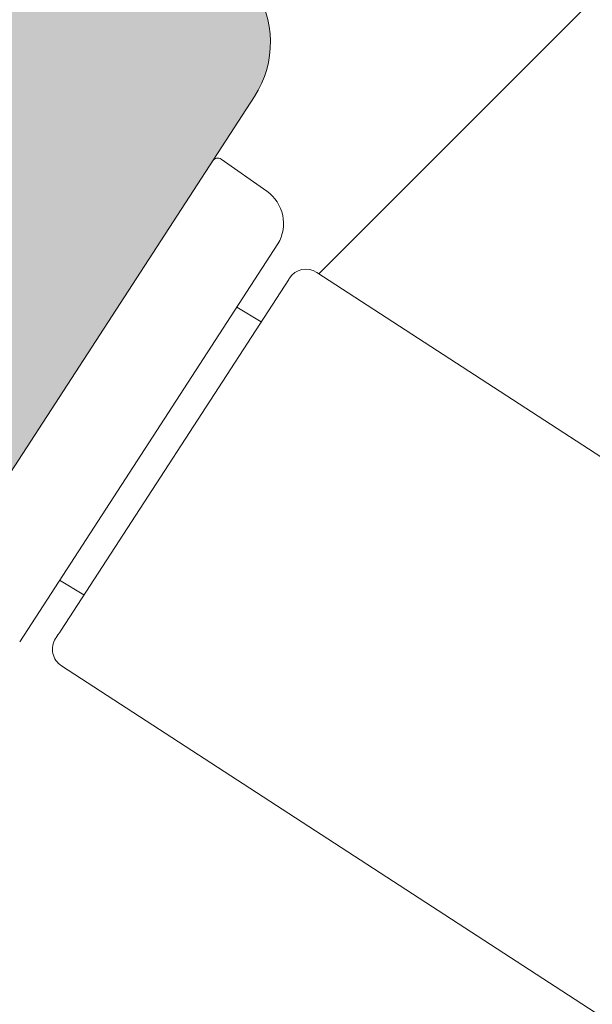
# Model space of a CAD drawing. Units: millimetres. Extents: x -303 to 2528, y -58 to 1893.
# Drawn here: x 675 to 704, y 1104 to 1154 of the extents above; entities that cross this region are included whole.
import ezdxf

# ---------------------------------------------------------------- set-up
doc = ezdxf.new("R2010")
doc.units = ezdxf.units.MM
doc.layers.add('Roto Fenstergriff', color=150, linetype='Continuous', lineweight=9)
doc.layers.add('Roto K Flügelrahmen', color=1, linetype='Continuous', lineweight=9)

msp = doc.modelspace()

# ---------------------------------------------------------------- hatches: boundary and pattern name
at = {"layer": 'Roto K Flügelrahmen'}
h = msp.add_hatch(color=253, dxfattribs=at)
edge = h.paths.add_edge_path()
edge.add_arc((682.4954119741535, 1153.167690685403), 4.999979957277459, 326.9466064228138, 395.0001258312046)
edge.add_line((686.5911494792321, 1156.035570366033), (667.1086210764735, 1183.859507998107))
edge.add_arc((668.7469391975442, 1185.006664740809), 2.000013714499181, 155.4877624962077, 214.9998602383956, ccw=False)
edge.add_arc((665.1074956697471, 1186.666250931144), 1.999958225182121, 335.4862673899025, 405.0007500579071)
edge.add_line((666.5216611797606, 1188.080453467249), (652.799712171057, 1201.802402475951))
edge.add_arc((652.0926097796606, 1201.095324644636), 0.9999764254537, 44.99900494059137, 125.0015391088085)
edge.add_line((651.519024861313, 1201.914441970139), (650.3726463869201, 1201.111739435173))
edge.add_line((650.3726463869201, 1201.111739435173), (650.3163342459396, 1200.792396715293))
edge.add_arc((650.2178583629421, 1200.809762207572), 0.09999529922421198, 259.9988097696896, 349.99913258450573, ccw=False)
edge.add_line((650.2004923157964, 1200.71128642237), (649.881150912972, 1200.767589343666))
edge.add_line((649.881150912972, 1200.767589343666), (648.0474389988068, 1199.483614579734))
edge.add_line((648.0474389988068, 1199.483614579734), (638.6007497407264, 1190.036925321653))
edge.add_arc((639.6614973897468, 1188.976221270432), 1.500092883461225, 135.0011774810038, 209.997296716803)
edge.add_line((638.3623434579207, 1188.22623612348), (638.5183315784342, 1187.956114337235))
edge.add_line((638.5183315784335, 1187.956114337234), (638.5891409181712, 1187.83346437388))
edge.add_line((638.5891409181712, 1187.83346437388), (638.6648643169218, 1187.702275722438))
edge.add_line((638.6648643169218, 1187.702275722438), (638.7454161640616, 1187.562802581076))
edge.add_spline(control_points=[(638.7454161640638, 1187.5628025811), (638.7567684583425, 1187.536071581855), (638.7744241171639, 1187.494498187871), (638.7717296756593, 1187.430770515432), (638.7582366114036, 1187.384439654876), (638.7370662902113, 1187.347101031302), (638.7207106087111, 1187.329148970507), (638.7136374402872, 1187.321385432831)], knot_values=[0, 0, 0, 0, 0.3287371688394121, 0.5112685729639761, 0.7210896270482584, 0.8793825837728113, 1, 1, 1, 1], degree=3, periodic=0)
edge.add_line((638.7136374402563, 1187.321385432857), (634.3600365764877, 1182.967784569089))
edge.add_line((634.3600365764877, 1182.967784569089), (634.0467169046296, 1182.654464897232))
edge.add_arc((633.9053100571632, 1182.795816529558), 0.1999404423369166, 239.9867369286905, 315.0111883216101, ccw=False)
edge.add_line((633.8052997564123, 1182.622686173427), (633.1418240671218, 1183.005716732681))
edge.add_arc((632.3918160000082, 1181.706736890683), 1.499953576219657, 59.99862034630463, 135.000628747208)
edge.add_line((631.3311770158342, 1182.767352596761), (617.9954083848551, 1169.431583965783))
edge.add_line((617.9954083848551, 1169.431583965783), (617.9964199092375, 1169.106631763705))
edge.add_arc((617.8964184101981, 1169.106323763265), 0.1000019733091858, -90.17646806120479, 0.1764680611950098, ccw=False)
edge.add_line((617.8961104097577, 1169.006322264226), (617.5711160608632, 1169.00729164179))
edge.add_line((617.5711160608632, 1169.00729164179), (613.0202679460277, 1164.456443526956))
edge.add_line((613.0202679460277, 1164.456443526956), (612.4332861526938, 1162.265779416083))
edge.add_arc((613.399209019398, 1162.006946114353), 1.000000831311348, 164.9991671005005, 335.0016196160057)
edge.add_line((614.3055295059232, 1161.584353120621), (615.169817806234, 1163.437862199759))
edge.add_arc((622.4203786906128, 1160.056845623961), 8.000119138114249, 115.00015908727741, 154.9998409127149, ccw=False)
edge.add_line((619.0393621148861, 1167.307406508411), (621.9968473046631, 1168.686494855598))
edge.add_arc((622.123616542188, 1168.414426906146), 0.3001523091590791, 45.02154401401242, 114.9830229621056, ccw=False)
edge.add_line((622.3357764552903, 1168.626746429512), (623.0865751463433, 1167.875947738459))
edge.add_arc((622.7330172979373, 1167.522393631071), 0.5000036589453326, -45.002258134189674, 44.99969687570291, ccw=False)
edge.add_line((623.0865593412351, 1167.168823719282), (622.0966141633997, 1166.178878541446))
edge.add_line((622.0966141633997, 1166.178878541446), (621.6723560837405, 1166.17888644393))
edge.add_line((621.6723560837405, 1166.17888644393), (619.8936326360746, 1164.400162996265))
edge.add_arc((619.6815165756854, 1164.612230026294), 0.299942741738036, 233.84073827710688, 315.00662267550314, ccw=False)
edge.add_arc((618.9146392668717, 1163.562574954036), 1.000009790482116, 53.85038644729112, 224.9993603241053)
edge.add_line((618.2075176683331, 1162.855469144486), (619.1974681144678, 1161.865518698351))
edge.add_arc((619.904573694633, 1162.572632531303), 1.000004137072398, 225.0003343573, 314.999025307788)
edge.add_line((620.6116713719613, 1161.865510795797), (620.7382805048852, 1161.992119928721))
edge.add_line((620.7382805048852, 1161.992119928721), (620.9169976305183, 1162.267324361527))
edge.add_line((620.9169976305183, 1162.267324361527), (620.3995568201136, 1162.784765171931))
edge.add_line((620.3995568201136, 1162.784765171931), (621.8844745869011, 1164.269682938719))
edge.add_line((621.8844745869011, 1164.269682938719), (622.4501590508937, 1163.703998474731))
edge.add_line((622.4501590508937, 1163.703998474731), (624.5007718183398, 1165.754611242177))
edge.add_spline(control_points=[(624.5007718183217, 1165.754611242138), (624.536910265167, 1165.785200068032), (624.6152588076746, 1165.851516972464), (624.7871399295649, 1165.908589313542), (625.011052074458, 1165.90136522429), (625.1405279470254, 1165.804846781357), (625.2078958375697, 1165.754627047208)], knot_values=[0, 0, 0, 0, 0.1807876304636618, 0.3919495326302593, 0.683623855788444, 1, 1, 1, 1], degree=3, periodic=0)
edge.add_line((625.2078958375881, 1165.754627047214), (626.9049518637456, 1164.057571021056))
edge.add_line((626.9049518637456, 1164.057571021056), (627.0756755762209, 1164.103313522558))
edge.add_line((627.0756755762209, 1164.103313522558), (627.247605742194, 1164.149366857098))
edge.add_line((627.247605742194, 1164.149366857098), (627.4207160198165, 1164.195757366386))
edge.add_spline(control_points=[(627.4207160198688, 1164.195757366402), (627.4778294311257, 1164.20504399764), (627.5917311007009, 1164.223564390303), (627.7624645006426, 1164.176021845807), (627.907793990346, 1164.076999331875), (628.0093340969962, 1163.933479022644), (628.0610669803011, 1163.760731174788), (628.0425881265743, 1163.643599109335), (628.0330886553076, 1163.583384730964)], knot_values=[0, 0, 0, 0, 0.1649562270879024, 0.3289733402194807, 0.4957859256915669, 0.662368891129975, 0.8264331183687532, 1, 1, 1, 1], degree=3, periodic=0)
edge.add_line((628.033088655281, 1163.583384730921), (627.9640705566732, 1163.325764753577))
edge.add_line((627.9640705566732, 1163.325764753577), (627.8949009928226, 1163.06762189198))
edge.add_line((627.8949009928226, 1163.06762189198), (633.0157470382018, 1157.946775846599))
edge.add_line((633.0157470382018, 1157.946775846599), (633.0264213861238, 1157.936101498679))
edge.add_arc((632.8142270082135, 1157.723966063349), 0.3000464912647489, -32.99617433039788, 44.99204117849922, ccw=False)
edge.add_line((633.065878080349, 1157.560565834454), (631.3050400429021, 1154.849117482719))
edge.add_line((631.3050400429021, 1154.849117482719), (631.8261028481282, 1154.328054677492))
edge.add_arc((631.7553716084052, 1154.257342646182), 0.1000154969925034, -32.996174349785974, 44.99221907000219, ccw=False)
edge.add_line((631.8392552990705, 1154.202875903218), (630.7813529377817, 1152.573832378182))
edge.add_arc((630.6974682095807, 1152.628295481881), 0.1000143854748851, 225.0067271605006, 327.0058979072082, ccw=False)
edge.add_line((630.6267556632855, 1152.55756632876), (630.13575278064, 1153.048569211405))
edge.add_line((630.13575278064, 1153.048569211405), (629.3005352691368, 1151.762451543682))
edge.add_line((629.3005352691368, 1151.762451543682), (629.485871096393, 1151.577115716425))
edge.add_arc((629.2737649305492, 1151.364983713465), 0.2999816866035639, -45.001621781097015, 45.00348944160203, ccw=False)
edge.add_line((629.4858780111914, 1151.152858624595), (626.9697111550837, 1148.636691768487))
edge.add_line((626.9697111550837, 1148.636691768487), (626.7877388438666, 1148.35648173894))
edge.add_line((626.7877388438666, 1148.35648173894), (626.7281675662745, 1148.395148179678))
edge.add_arc((627.2938226895765, 1147.829453179228), 0.7999853449736568, 134.997980477498, 225.001052365192)
edge.add_line((626.7281580173623, 1147.263767727128), (626.8342241835988, 1147.157701560892))
edge.add_arc((627.3999096356299, 1147.723366233176), 0.7999853449737068, 224.9989476348056, 315.0020195225066)
edge.add_line((627.9656046361484, 1147.157711109804), (630.0162174035955, 1149.208323877251))
edge.add_arc((630.2283424924665, 1148.996210796608), 0.2999816866034897, 44.996510558400075, 135.0016217811015, ccw=False)
edge.add_line((630.4404744953564, 1149.208316962524), (637.7943850397779, 1141.854406418102))
edge.add_arc((637.5822788738625, 1141.642274415212), 0.2999816866035071, -45.001621781097015, 45.00348944160203, ccw=False)
edge.add_line((637.7943919545035, 1141.430149326342), (636.9458494534078, 1140.581606825246))
edge.add_arc((636.5923216892136, 1140.93519101741), 0.5000036610101345, 225.0004099438951, 314.99542775910203, ccw=False)
edge.add_line((636.2387682395062, 1140.581632508496), (635.8852147910012, 1140.935185957002))
edge.add_line((635.8852147910012, 1140.935185957002), (634.683102377761, 1139.733073543763))
edge.add_arc((634.8952154584028, 1139.52094845489), 0.2999816866034786, 134.9983782189031, 225.003489441602)
edge.add_line((634.6831092924882, 1139.308816452001), (635.0366627410644, 1138.955263003426))
edge.add_arc((636.4508762059979, 1140.369495109391), 2.000013043469236, 225.0003776109994, 315.0005962162894)
edge.add_line((637.8651137076837, 1138.95528704032), (638.0065163844213, 1139.096689717057))
edge.add_line((638.0065163844213, 1139.096689717057), (638.4307734763237, 1139.096682802332))
edge.add_line((638.4307734763237, 1139.096682802332), (638.4307665615964, 1139.520939894233))
edge.add_line((638.4307665615964, 1139.520939894233), (638.7136140618915, 1139.803787394528))
edge.add_line((638.7136140618915, 1139.803787394528), (639.1378711537935, 1139.803780479801))
edge.add_line((639.1378711537935, 1139.803780479801), (639.1379063858836, 1140.228079718519))
edge.add_line((639.1379063858836, 1140.228079718519), (639.4207117393611, 1140.510885071997))
edge.add_line((639.4207117393611, 1140.510885071997), (639.8450109780803, 1140.510920304087))
edge.add_line((639.8450109780803, 1140.510920304087), (639.8450040633535, 1140.93517739599))
edge.add_line((639.8450040633535, 1140.93517739599), (640.1278515637189, 1141.218024896355))
edge.add_line((640.1278515637189, 1141.218024896355), (640.5521086555487, 1141.218017981557))
edge.add_line((640.5521086555487, 1141.218017981557), (640.5521017408226, 1141.642275073459))
edge.add_line((640.5521017408226, 1141.642275073459), (640.8349492411877, 1141.925122573824))
edge.add_line((640.8349492411877, 1141.925122573824), (641.2592063330178, 1141.925115659026))
edge.add_line((641.2592063330178, 1141.925115659026), (641.2591994182918, 1142.349372750927))
edge.add_line((641.2591994182918, 1142.349372750927), (641.5420469186578, 1142.632220251295))
edge.add_line((641.5420469186578, 1142.632220251295), (641.9663040104884, 1142.632213336495))
edge.add_line((641.9663040104884, 1142.632213336495), (641.9662970957617, 1143.056470428397))
edge.add_line((641.9662970957617, 1143.056470428397), (642.2491445961276, 1143.339317928765))
edge.add_line((642.2491445961276, 1143.339317928765), (642.6734016879578, 1143.339311013965))
edge.add_line((642.6734016879578, 1143.339311013965), (642.6734369200486, 1143.763610252685))
edge.add_line((642.6734369200486, 1143.763610252685), (642.9562844204135, 1144.046457753049))
edge.add_line((642.9562844204135, 1144.046457753049), (643.3805415123151, 1144.046450838322))
edge.add_line((643.3805415123151, 1144.046450838322), (643.3805345975179, 1144.470707930153))
edge.add_line((643.3805345975179, 1144.470707930153), (643.6633820978833, 1144.753555430519))
edge.add_line((643.6633820978833, 1144.753555430519), (644.0876391897848, 1144.753548515793))
edge.add_line((644.0876391897848, 1144.753548515793), (644.0876322749871, 1145.177805607623))
edge.add_line((644.0876322749871, 1145.177805607623), (644.370479775352, 1145.460653107988))
edge.add_arc((644.5826048642228, 1145.248540027346), 0.2999816866033934, 44.996510558400075, 135.0016217811015, ccw=False)
edge.add_line((644.7947368672545, 1145.460646193262), (647.4817426810883, 1142.773640379428))
edge.add_arc((647.2696357203141, 1142.561508047238), 0.2999824814461351, -45.00146996030321, 45.003426555592114, ccw=False)
edge.add_line((647.4817499250436, 1142.349382958298), (647.1989024246792, 1142.066535457933))
edge.add_line((647.1989024246792, 1142.066535457933), (646.7746450036192, 1142.066542701958))
edge.add_line((646.7746450036192, 1142.066542701958), (646.7746522475737, 1141.642285280828))
edge.add_line((646.7746522475737, 1141.642285280828), (646.4918047472098, 1141.359437780463))
edge.add_line((646.4918047472098, 1141.359437780463), (646.0675473261493, 1141.359445024489))
edge.add_line((646.0675473261493, 1141.359445024489), (646.0675545701043, 1140.935187603358))
edge.add_line((646.0675545701043, 1140.935187603358), (645.7847070697402, 1140.652340102994))
edge.add_line((645.7847070697402, 1140.652340102994), (645.3604075017923, 1140.652305200131))
edge.add_line((645.3604075017923, 1140.652305200131), (645.3604147458174, 1140.228047779072))
edge.add_line((645.3604147458174, 1140.228047779072), (645.0775672454524, 1139.945200278707))
edge.add_line((645.0775672454524, 1139.945200278707), (644.6533098243227, 1139.945207522662))
edge.add_line((644.6533098243227, 1139.945207522662), (644.653317068349, 1139.520950101602))
edge.add_line((644.653317068349, 1139.520950101602), (644.3704695679832, 1139.238102601237))
edge.add_line((644.3704695679832, 1139.238102601237), (643.9462121468536, 1139.238109845192))
edge.add_line((643.9462121468536, 1139.238109845192), (643.9462193908792, 1138.813852424132))
edge.add_line((643.9462193908792, 1138.813852424132), (643.6633718905139, 1138.531004923767))
edge.add_line((643.6633718905139, 1138.531004923767), (643.2391144693835, 1138.531012167723))
edge.add_line((643.2391144693835, 1138.531012167723), (643.2391217134104, 1138.106754746663))
edge.add_line((643.2391217134104, 1138.106754746663), (642.956274213044, 1137.823907246297))
edge.add_line((642.956274213044, 1137.823907246297), (642.5320167919136, 1137.823914490253))
edge.add_line((642.5320167919136, 1137.823914490253), (642.5319818890536, 1137.399614922307))
edge.add_line((642.5319818890536, 1137.399614922307), (642.249176535575, 1137.116809568829))
edge.add_line((642.249176535575, 1137.116809568829), (641.8248769676279, 1137.116774665966))
edge.add_line((641.8248769676279, 1137.116774665966), (641.8248842115835, 1136.692517244836))
edge.add_line((641.8248842115835, 1136.692517244836), (641.542036711288, 1136.409669744543))
edge.add_line((641.542036711288, 1136.409669744543), (641.1177792901581, 1136.409676988496))
edge.add_line((641.1177792901581, 1136.409676988496), (641.117786534113, 1135.985419567367))
edge.add_line((641.117786534113, 1135.985419567367), (640.9763838573741, 1135.844016890629))
edge.add_arc((642.390591926447, 1134.429779388942), 2.000013043474571, 134.9994037836784, 224.9996090486924)
edge.add_line((640.976359491253, 1133.015566253237), (642.9562590665338, 1131.035666677956))
edge.add_arc((643.6633659636858, 1131.742783690835), 1.000007316932555, 225.0004098232058, 314.9988431200867)
edge.add_line((644.3704636410847, 1131.035657458343), (647.1282162328206, 1133.793410050078))
edge.add_arc((647.3403413194261, 1133.581156409336), 0.3000810897221448, 45.01557748639641, 134.9826437878062, ccw=False)
edge.add_line((647.552472995351, 1133.793403464723), (652.8747203904815, 1128.471156069589))
edge.add_arc((653.0868532855986, 1128.683225228931), 0.2999561526686045, 224.9913913994928, 284.9971796782024)
edge.add_line((653.1644733885463, 1128.393486013156), (653.6922625673925, 1128.534904495004))
edge.add_arc((653.6145939036057, 1128.824721136992), 0.3000435090427278, 285.0023109167834, 315.0026002532002)
edge.add_line((653.8267663318601, 1128.61256796594), (654.1285377672046, 1128.914339401284))
edge.add_arc((653.9164280587545, 1129.126464490154), 0.2999793022006388, 314.9979227636932, 405.003855962003)
edge.add_line((654.1285311818489, 1129.338596163816), (653.4921348427487, 1129.974992502916))
edge.add_arc((653.7043863767357, 1130.187124169859), 0.3000842511985274, 135.0065790365815, 224.9838167985929, ccw=False)
edge.add_line((653.4921704041377, 1130.399291412335), (656.4620059375726, 1133.369126945769))
edge.add_arc((656.6741310263715, 1133.15701274118), 0.2999824813534767, 44.99675130659273, 135.0014699677049, ccw=False)
edge.add_line((656.886262700175, 1133.369120360343), (660.7306558769571, 1129.524727183561))
edge.add_arc((660.5184647742942, 1129.312591364626), 0.3000444462375442, -32.996490472312985, 44.992535192495325, ccw=False)
edge.add_line((660.7701132296394, 1129.149190860738), (658.4315387051878, 1125.548094318321))
edge.add_arc((658.1799203831264, 1125.711509286149), 0.3000270516571195, 225.0053493456999, 326.9980590354065, ccw=False)
edge.add_line((657.9677890285128, 1125.499338317153), (657.3812221182027, 1126.085905227463))
edge.add_arc((657.1690904444004, 1125.873797608301), 0.2999824813534147, 44.99675130659267, 135.0014699677049)
edge.add_line((656.9569653556013, 1126.085911812888), (656.6551939202567, 1125.784140377545))
edge.add_arc((656.867347091307, 1125.571967949289), 0.300043509043221, 134.9973997467975, 164.9976890832135)
edge.add_line((656.5775304493192, 1125.649636613078), (656.4361119674726, 1125.121847434229))
edge.add_arc((656.7258511832468, 1125.044227331283), 0.2999561526685548, 165.0028203217993, 225.0086086004934)
edge.add_line((656.5137820239057, 1124.832094436166), (662.7450078666358, 1118.600868593435))
edge.add_arc((662.5328167640455, 1118.388732774431), 0.3000444462375442, -32.996490472312985, 44.992535192495325, ccw=False)
edge.add_line((662.7844652193907, 1118.225332270683), (660.9889172765899, 1115.460422617124))
edge.add_arc((661.2405015419838, 1115.297015754434), 0.2999940755886096, 146.995814484494, 237.0004024687991)
edge.add_line((661.0771148254747, 1115.045418404879), (661.2448645509133, 1114.936505680026))
edge.add_arc((662.3341429028443, 1116.61381931837), 1.999977092273209, 236.9995641846101, 326.9997502333997)
edge.add_line((664.0114600782788, 1115.524546413001), (686.6862084659056, 1150.440599865858))

# ---------------------------------------------------------------- linework, layer by layer
at = {"layer": 'Roto Fenstergriff'}
for p, q in [((684.9919878537378, 1147.26167607656), (687.3052459516948, 1145.641902224048)), ((674.7867460368973, 1122.816012830662), (687.8706358816089, 1142.970560714524)), ((689.8431665767046, 1141.531294657047), (721.1821889737992, 1121.17949554897)), ((676.8809231699486, 1123.407264297414), (688.4195829842542, 1141.175247007774)), ((685.7944504139971, 1139.772384948801), (687.0274357199653, 1139.031526563026)), ((676.810185058069, 1125.932937470528), (678.0408829723676, 1125.193453499591)), ((676.9024972833599, 1121.604411403844), (705.9477557782159, 1102.742199990831))]:
    msp.add_line(p, q, dxfattribs=at)
at = {"layer": 'Roto Fenstergriff', "flags": 128}
for points in [[(688.4195829842542, 1141.175247007774), (688.4372080224109, 1141.202381922627), (688.4497842057917, 1141.221753050461), (688.4573547510654, 1141.233401468096), (688.4598360644925, 1141.237242182007)], [(676.6084826484107, 1122.987737860048), (676.6150804412378, 1122.997914512912), (676.6372184026695, 1123.032000447443), (676.6748871485509, 1123.090005047654), (676.728091288646, 1123.17192370392), (676.7967529499983, 1123.277665701647), (676.8809231699486, 1123.407264297414)]]:
    msp.add_lwpolyline(points, dxfattribs=at)
at = {"layer": 'Roto Fenstergriff'}
for centre, radius, start, end in [((684.8199155614936, 1147.015931317462), 0.3000000000000049, 54.99999999999189, 146.9999999999989), ((686.1581025005473, 1144.00360590117), 1.999988234691196, 328.9005150314865, 55.00009349300997), ((689.2985275416888, 1140.6926240891), 1.000000000000021, 57.00000000000976, 146.9999999999989), ((677.4471363183759, 1122.443081971789), 0.9999999999999492, 146.9999999999989, 237.0000000000098)]:
    msp.add_arc(centre, radius, start, end, dxfattribs=at)
at = {"layer": 'Roto K Flügelrahmen'}
for p, q in [((689.9492773944844, 1141.462366823243), (752.0948830144373, 1203.607972443177)), ((664.0114600782788, 1115.524546413001), (686.6862084659056, 1150.440599865858))]:
    msp.add_line(p, q, dxfattribs=at)
msp.add_arc((682.4954119741535, 1153.167690685403), 4.999979957277459, 326.9466064228154, 35.00012583120453, dxfattribs=at)

doc.saveas('drawing.dxf')
